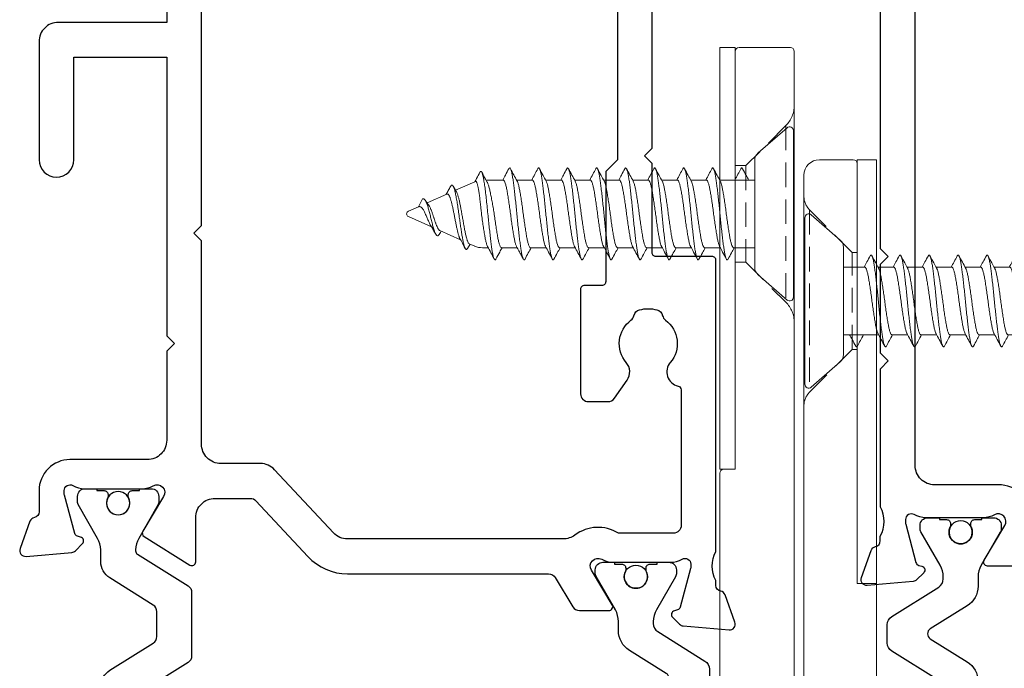
# Model space of a CAD drawing. Units: inches. Extents: x 0 to 5796, y -32 to 595.
# Drawn here: x 1652 to 1703, y 316 to 350 of the extents above; entities that cross this region are included whole.
import ezdxf

# ---------------------------------------------------------------- set-up
doc = ezdxf.new("R2010")
doc.units = ezdxf.units.IN
doc.header["$MEASUREMENT"] = 0
doc.linetypes.add('HIDDEN', pattern=[1.905, 1.27, -0.635])
doc.layers.add('OMEGA Hardware', color=4, linetype='Continuous', lineweight=20)
doc.layers.add('OMEGA SECTION', color=3, linetype='Continuous')

# ---------------------------------------------------------------- blocks, each defined once
blk = doc.blocks.new('50338')
for points in [[(45.7, 6.6), (30.4, 6.6), (30.4, 1, -0.414214), (29.4, 0), (23.3, 0, -1), (23.3, 1.8), (28.6, 1.8), (28.6, 6.6), (14.2, 6.6), (13.8, 7), (13.4, 6.6), (8.8, 6.6, 0.414214), (7.8, 5.6), (7.8, 1.6, -0.414214), (6.2, 0), (5.1, 0, 0.359508), (4.805, -0.243, -0.263725), (4.613, -0.468), (3.203, -0.982, -0.548619), (2.801, -0.674), (3.008, 1.692, -0.176327), (3.095, 1.878), (3.459, 2.241, -0.57735), (3.793, 2.152), (3.838, 1.984, 0.267949), (3.979, 1.843), (5.968, 1.31, 0.065543), (6.046, 1.3), (6.2, 1.3, 0.576928), (6.46, 1.75, -0.13133), (6.3, 2.348), (6.3, 5.325, -0.127017), (6.45, 5.906, 0.767016), (5.894, 6.443), (4.103, 5.367, -0.409111), (3.83, 5.432), (2.355, 7.794, -0.589045), (2.524, 8.1), (4.8, 8.1, 0.414214), (5.8, 9.1), (5.8, 10.924, 0.208), (5.673, 11.216), (2.79, 13.904, -0.208), (1.9, 15.952), (1.9, 26.347, 0.263278), (1.706, 26.69), (0.194, 27.599, -0.263278), (0, 27.941), (0, 29.462, -0.583183), (0.303, 29.633), (2.094, 28.557, 0.767016), (2.65, 29.093, -0.127017), (2.5, 29.674), (2.5, 32.651, -0.13133), (2.66, 33.25, 0.576928), (2.4, 33.7), (2.246, 33.7, 0.065543), (2.168, 33.689), (0.179, 33.157, 0.267949), (0.038, 33.015), (-0.007, 32.848, -0.57735), (-0.341, 32.758), (-0.705, 33.122, -0.176327), (-0.792, 33.308), (-0.999, 35.674, -0.548619), (-0.597, 35.982), (0.813, 35.468, -0.263725), (1.005, 35.243, 0.359508), (1.3, 35), (1.552, 35, 0.267261), (3.048, 35), (18.1, 35, -0.414214), (18.3, 34.8), (18.3, 31.9, 0.414214), (18.5, 31.7), (23.1, 31.7), (23.5, 31.3), (23.9, 31.7), (33.3, 31.7)], [(34.9, 29.9), (23.3, 29.9), (22.7, 29.3), (17, 29.3, 0.414214), (16.8, 29.1), (16.8, 28.2, -0.414214), (16.6, 28), (11.2, 28, -0.414214), (10.8, 28.4), (10.8, 29.42, -0.244698), (10.971, 29.748), (11.908, 30.404, -0.342029), (12.825, 30.36, 0.434688), (15.005, 30.606, -0.181388), (15.241, 30.759, 0.282967), (15.543, 31.05, 0.127017), (15.543, 31.95, 0.282967), (15.241, 32.24, -0.181388), (15.005, 32.393, 0.434688), (12.825, 32.64, -0.564316), (11.606, 33.044, 0.350284), (11.411, 33.2), (4.4, 33.2, 0.414214), (4, 32.8), (4, 29.953, -0.308874), (3.9, 27.7, 0.162278), (3.7, 27.1), (3.7, 15.952, 0.208), (4.018, 15.221), (7.282, 12.177, -0.208), (7.6, 11.445), (7.6, 9.4, 0.414214), (8.6, 8.4), (19.1, 8.4), (19.5, 8), (19.9, 8.4), (39.358, 8.4, 0.534396)]]:
    blk.add_lwpolyline(points, format="xyb")
blk = doc.blocks.new('217100')
blk.add_lwpolyline([(2.461, -11.432, -0.131653), (2.3, -10.832), (2.3, -10.788, -0.258618), (2.394, -10.619), (5.012, -8.983, 0.258618), (5.2, -8.644), (5.2, -5.356, 0.258618), (5.012, -5.017), (2.394, -3.381, -0.258618), (2.3, -3.212), (2.3, -3.168, -0.131653), (2.461, -2.568), (3.473, -0.814, 0.131653), (3.5, -0.714), (3.5, -0.4, 0.414214), (3.1, 0), (2.5, 0), (2.5, -0.1), (2.125, -0.1, 0.414214), (1.925, -0.3), (1.925, -0.412, 0.109552), (1.944, -0.496, -1.569923), (0.856, -0.496, 0.109553), (0.875, -0.412), (0.875, -0.3, 0.414214), (0.675, -0.1), (0.3, -0.1), (0.3, 0), (-0.3, 0, 0.414214), (-0.7, -0.4), (-0.7, -0.714, 0.131653), (-0.673, -0.814), (0.339, -2.568, -0.131653), (0.5, -3.168), (0.5, -3.766, 0.258618), (0.97, -4.614), (3.212, -6.015, -0.258618), (3.4, -6.354), (3.4, -7.646, -0.258618), (3.212, -7.985), (0.97, -9.386, 0.258618), (0.5, -10.234), (0.5, -10.832, -0.131652), (0.339, -11.432), (-0.673, -13.186, 0.131652), (-0.7, -13.286), (-0.7, -13.6, 0.414214), (-0.3, -14), (0.3, -14), (0.3, -13.9), (0.675, -13.9, 0.414214), (0.875, -13.7), (0.875, -13.588, 0.109553), (0.856, -13.504, -1.569923), (1.944, -13.504, 0.109552), (1.925, -13.588), (1.925, -13.7, 0.414214), (2.125, -13.9), (2.5, -13.9), (2.5, -14), (3.1, -14, 0.414214), (3.5, -13.6), (3.5, -13.286, 0.131653), (3.473, -13.186), (2.461, -11.432)], format="xyb")
at = {"color": 4}
for centre in [(1.4, -0.75), (1.4, -13.25)]:
    blk.add_circle(centre, 0.6, dxfattribs=at)
blk = doc.blocks.new('12mm polyamide')
blk.add_lwpolyline([(3.565, 6.894, -0.258618), (3.8, 6.47), (3.8, 5.53, -0.258618), (3.565, 5.106), (1.135, 3.587, 0.258618), (0.9, 3.163), (0.9, 3.061, 0.131652), (1.061, 2.461), (1.06, 2.461), (2.055, 0.738, -0.120512), (2.1, 0.554), (2.1, 0.4, -0.414214), (1.7, 0), (1.1, 0), (1.1, 0.1), (0.725, 0.1, -0.414214), (0.525, 0.3), (0.525, 0.412, -0.109552), (0.544, 0.496, 1.569922), (-0.544, 0.496, -0.109552), (-0.525, 0.412), (-0.525, 0.3, -0.414214), (-0.725, 0.1), (-1.1, 0.1), (-1.1, 0), (-1.7, 0, -0.414214), (-2.1, 0.4), (-2.1, 0.554, -0.131652), (-2.046, 0.754), (-1.061, 2.461, 0.131652), (-0.9, 3.061), (-0.9, 3.537, -0.258618), (-0.336, 4.555), (1.57, 5.746, 0.554309), (1.57, 6.254), (-0.336, 7.445, -0.258618), (-0.9, 8.463), (-0.9, 8.939, 0.131652), (-1.061, 9.539), (-1.06, 9.539), (-2.055, 11.262, -0.120512), (-2.1, 11.446), (-2.1, 11.6, -0.414214), (-1.7, 12), (-1.1, 12), (-1.1, 11.9), (-0.725, 11.9, -0.414214), (-0.525, 11.7), (-0.525, 11.588, -0.109552), (-0.544, 11.504, 1.569922), (0.544, 11.504, -0.109552), (0.525, 11.588), (0.525, 11.7, -0.414214), (0.725, 11.9), (1.1, 11.9), (1.1, 12), (1.7, 12, -0.414214), (2.1, 11.6), (2.1, 11.446, -0.131652), (2.046, 11.246), (1.061, 9.539, 0.131652), (0.9, 8.939), (0.9, 8.837, 0.258618), (1.135, 8.413)], format="xyb", close=True)
for centre in [(0, 11.25), (0, 0.75)]:
    blk.add_circle(centre, 0.6)
blk = doc.blocks.new('J409001')
blk.add_blockref('50338', (20.5, 20))
at = {"extrusion": (0, 0, -1), "zscale": -1, "rotation": 90}
blk.add_blockref('12mm polyamide', (-11, 50.858), dxfattribs=at)
at = {"rotation": 90}
blk.add_blockref('217100', (12.8, 22.691), dxfattribs=at)
blk = doc.blocks.new('50345')
for points in [[(33.6, 10.057), (33.6, 8.537, -0.583183), (33.297, 8.366), (31.506, 9.442, 0.767016), (30.95, 8.905, -0.127017), (31.1, 8.324), (31.1, 5.347, -0.13133), (30.94, 4.749, 0.576928), (31.2, 4.299), (31.354, 4.299, 0.065543), (31.432, 4.309), (33.421, 4.842, 0.267949), (33.562, 4.983), (33.607, 5.151, -0.57735), (33.941, 5.24), (34.305, 4.877, -0.176327), (34.392, 4.691), (34.599, 2.325, -0.548619), (34.197, 2.017), (32.787, 2.531, -0.263725), (32.595, 2.756, 0.359508), (32.3, 2.999), (32.048, 2.999, 0.266903), (30.553, 3), (23.4, 3), (23, 3.4), (22.6, 3), (18, 3), (17.6, 3.4), (17.2, 3), (2.2, 3, 0.414214)], [(29.84, 10.315, 0.175396), (29.4, 9.099), (29.4, 5.8, -0.414214), (28.4, 4.8), (3.3, 4.8, -0.414214)]]:
    blk.add_lwpolyline(points, format="xyb")
blk = doc.blocks.new('J409014')
blk.add_blockref('50345', (0, 0))
at = {"extrusion": (0, 0, -1), "xscale": -1, "zscale": -1, "rotation": 90}
blk.add_blockref('12mm polyamide', (-31.1, 7.153), dxfattribs=at)
blk = doc.blocks.new('A0409016')
for p, q in [((-31.9, 4), (-53.8, 4)), ((-53.8, 3), (-53.8, 4)), ((-53.6, 3), (-53.8, 3)), ((-59.6, -3.3), (-59.6, -4.1)), ((-59.4, -3.3), (-59.6, -3.3)), ((-37.8, -3.9), (-37.8, -4.1)), ((-37.8, -4.1), (-59.6, -4.1))]:
    blk.add_line(p, q)
at = {"color": 7, "linetype": 'Continuous', "lineweight": 15}
for p, q in [((-31.9, 4), (-31.9, 3)), ((-12.3, 4), (-31.9, 4)), ((-53.8, 2.8), (-53.8, 1.05)), ((-31.9, 3), (-53.6, 3)), ((-53, 0.25), (-16.3, 0.25)), ((-59.6, -0.45), (-59.6, -3.1)), ((-14.3, -0.25), (-59.4, -0.25)), ((-59.4, -3.3), (-37.8, -3.3)), ((-37.8, -3.3), (-37.8, -3.9)), ((-37.6, -4.1), (-14.3, -4.1))]:
    blk.add_line(p, q, dxfattribs=at)
at = {"color": 8, "linetype": 'HIDDEN', "lineweight": 0}
for p, q in [((-49, 2.75), (-51.207, 0.543)), ((-49, 3), (-49, 2.75)), ((-44, 2.75), (-49, 2.75)), ((-44, 2.75), (-44, 3)), ((-41.793, 0.543), (-44, 2.75)), ((-51.207, 0.543), (-41.812, 0.543)), ((-51.207, 0.543), (-41.812, 0.543)), ((-55.561, -0.689), (-46.439, -0.689)), ((-55.561, -0.689), (-46.439, -0.689)), ((-55.561, -0.689), (-53.5, -2.75)), ((-48.5, -2.75), (-46.439, -0.689)), ((-53.5, -2.75), (-48.5, -2.75)), ((-53.5, -2.75), (-53.5, -3.3)), ((-48.5, -3.3), (-48.5, -2.75))]:
    blk.add_line(p, q, dxfattribs=at)
at = {"color": 7, "linetype": 'Continuous', "lineweight": 15}
for centre, radius, start, end in [((-53.6, 2.8), 0.2, 90, 180), ((-53, 1.05), 0.8, 180, 270), ((-59.4, -0.45), 0.2, 90, 180), ((-59.4, -3.1), 0.2, 180, 270), ((-37.6, -3.9), 0.2, 180, 270)]:
    blk.add_arc(centre, radius, start, end, dxfattribs=at)
at = {"color": 8, "linetype": 'HIDDEN', "lineweight": 0}
for centre, radius, start, end in [((-51.914, 1.25), 1, 270, 315), ((-41.086, 1.25), 1, 225, 270), ((-56.621, -1.75), 1.5, 45, 90), ((-45.379, -1.75), 1.5, 90, 135)]:
    blk.add_arc(centre, radius, start, end, dxfattribs=at)
blk = doc.blocks.new('10G 20mm truncated ss')
for p, q in [((-4.3, 0), (4.3, 0)), ((-3.15, -1.828), (-4.451, -0.331)), ((4.451, -0.331), (3.15, -1.828)), ((-2.772, -2), (2.772, -2)), ((-1.75, -3.816), (-1.75, -2)), ((1.75, -2), (1.75, -3.096)), ((1.75, -3), (1.75, -3.096)), ((1.75, -3.781), (1.75, -4.596)), ((1.75, -3.783), (1.75, -4.596)), ((1.75, -3.783), (1.75, -4.596)), ((-1.75, -5.316), (-1.75, -4.503)), ((1.75, -5.281), (1.75, -6.096)), ((1.75, -5.283), (1.75, -6.096)), ((1.75, -5.283), (1.75, -6.096)), ((-1.75, -6.816), (-1.75, -6.003)), ((1.75, -6.783), (1.75, -7.596)), ((-1.75, -8.317), (-1.75, -7.503)), ((1.75, -8.283), (1.75, -9.096)), ((-1.75, -9.817), (-1.75, -9.003)), ((1.75, -9.783), (1.75, -10.596)), ((-1.75, -11.317), (-1.75, -10.503)), ((1.75, -11.283), (1.75, -12.097)), ((-1.75, -12.817), (-1.75, -12.004)), ((1.75, -12.783), (1.75, -13.596)), ((-1.75, -14.317), (-1.75, -13.504)), ((1.75, -14.283), (1.75, -15.096)), ((-1.75, -15.894), (-1.75, -15.003)), ((1.75, -15.783), (1.75, -16.076)), ((-1.223, -17.471), (-1.664, -16.482)), ((1.664, -16.482), (1.538, -16.765)), ((1.557, -16.722), (1.795, -16.855)), ((1.339, -17.211), (0.862, -18.283)), ((1.352, -17.181), (1.339, -17.211)), ((-1.429, -17.591), (-1.133, -17.419)), ((-0.567, -18.945), (-1.024, -17.919)), ((0.671, -18.711), (0.137, -19.911)), ((-0.775, -19.175), (-0.371, -19.383)), ((-0.137, -19.911), (-0.372, -19.383))]:
    blk.add_line(p, q)
for centre, radius, start, end in [((-4.3, -0.2), 0.2, 90, 221), ((4.3, -0.2), 0.2, 319, 90), ((-2.772, -1.5), 0.5, 221, 270), ((2.772, -1.5), 0.5, 270, 319), ((0.75, -16.076), 1, 336, 0), ((-0.75, -16.076), 1, 201.7574, 204), ((0, -19.85), 0.15, 204, 336)]:
    blk.add_arc(centre, radius, start, end)
for points, knots in [([(-2.332, -2.63), (-2.217, -2.569), (-2.023, -2.465), (-1.829, -2.36), (-1.75, -2.316)], [0, 0, 0, 0, 0.5376274, 0.9108275, 0.9108275, 0.9108275, 0.9108275]), ([(-2.325, -2.719), (-2.338, -2.713), (-2.377, -2.694), (-2.381, -2.666), (-2.354, -2.642), (-2.332, -2.63)], [0, 0, 0, 0, 0.0219535, 0.0654937, 0.1082861, 0.1082861, 0.1082861, 0.1082861]), ([(-1.75, -3.033), (-1.85, -2.978), (-2.043, -2.873), (-2.238, -2.769), (-2.333, -2.719)], [0, 0, 0, 0, 0.514062, 1, 1, 1, 1]), ([(-2.325, -4.219), (-2.338, -4.213), (-2.377, -4.194), (-2.381, -4.166), (-2.34, -4.129), (-2.239, -4.091), (-2.083, -4.053), (-1.879, -4.015), (-1.63, -3.98), (-1.343, -3.944), (-1.021, -3.905), (-0.672, -3.867), (-0.309, -3.829), (0.058, -3.794), (0.424, -3.758), (0.784, -3.72), (1.126, -3.682), (1.438, -3.644), (1.713, -3.608), (1.948, -3.573), (2.138, -3.534), (2.277, -3.496), (2.36, -3.458), (2.381, -3.423), (2.371, -3.398), (2.339, -3.385), (2.336, -3.383)], [0, 0, 0, 0, 0.021953, 0.065494, 0.109514, 0.154233, 0.1991, 0.243554, 0.287125, 0.331094, 0.37579, 0.420663, 0.465153, 0.508759, 0.552677, 0.597347, 0.642225, 0.686749, 0.730397, 0.774261, 0.818905, 0.863786, 0.908342, 0.952039, 0.995847, 1, 1, 1, 1]), ([(-1.686, -3.786), (-1.672, -3.777), (-1.633, -3.754), (-1.503, -3.715), (-1.311, -3.671), (-1.071, -3.628), (-0.793, -3.583), (-0.486, -3.537), (-0.164, -3.492), (0.162, -3.45), (0.484, -3.405), (0.791, -3.359), (1.069, -3.314), (1.309, -3.272), (1.504, -3.227), (1.648, -3.181), (1.735, -3.137), (1.744, -3.109), (1.748, -3.096)], [0, 0, 0, 0, 0.035537, 0.100859, 0.165063, 0.228744, 0.293838, 0.359247, 0.42378, 0.487277, 0.552153, 0.617595, 0.682409, 0.745885, 0.810494, 0.875916, 0.94096, 1, 1, 1, 1]), ([(2.332, -3.469), (2.211, -3.534), (1.996, -3.649), (1.782, -3.765), (1.689, -3.816)], [0, 0, 0, 0, 0.5629396, 1, 1, 1, 1]), ([(1.75, -3.066), (1.839, -3.115), (2.034, -3.221), (2.231, -3.326), (2.338, -3.383)], [0, 0, 0, 0, 0.453166, 1, 1, 1, 1]), ([(-2.332, -4.13), (-2.217, -4.069), (-2.004, -3.955), (-1.791, -3.839), (-1.693, -3.786)], [0, 0, 0, 0, 0.537627, 1, 1, 1, 1]), ([(1.688, -3.813), (1.681, -3.818), (1.654, -3.837), (1.545, -3.873), (1.367, -3.917), (1.138, -3.959), (0.87, -4.004), (0.569, -4.05), (0.25, -4.096), (-0.076, -4.137), (-0.4, -4.182), (-0.713, -4.228), (-0.999, -4.274), (-1.25, -4.316), (-1.457, -4.36), (-1.617, -4.406), (-1.714, -4.452), (-1.756, -4.483), (-1.747, -4.5), (-1.745, -4.503)], [0, 0, 0, 0, 0.018524, 0.083933, 0.148529, 0.211993, 0.276794, 0.342223, 0.407086, 0.47057, 0.535091, 0.600487, 0.665568, 0.729236, 0.793428, 0.858737, 0.923983, 0.987993, 1, 1, 1, 1]), ([(-1.75, -4.533), (-1.85, -4.479), (-2.043, -4.373), (-2.238, -4.269), (-2.333, -4.219)], [0, 0, 0, 0, 0.514062, 1, 1, 1, 1]), ([(1.75, -4.566), (1.839, -4.615), (2.034, -4.721), (2.231, -4.826), (2.338, -4.884)], [0, 0, 0, 0, 0.453166, 1, 1, 1, 1]), ([(-2.325, -5.719), (-2.338, -5.713), (-2.377, -5.694), (-2.381, -5.666), (-2.34, -5.629), (-2.239, -5.591), (-2.083, -5.553), (-1.879, -5.515), (-1.63, -5.48), (-1.343, -5.444), (-1.021, -5.405), (-0.672, -5.367), (-0.309, -5.329), (0.058, -5.294), (0.424, -5.258), (0.784, -5.22), (1.126, -5.182), (1.438, -5.144), (1.713, -5.108), (1.948, -5.073), (2.138, -5.035), (2.277, -4.996), (2.36, -4.958), (2.381, -4.923), (2.371, -4.898), (2.339, -4.885), (2.336, -4.883)], [0, 0, 0, 0, 0.021953, 0.065494, 0.109514, 0.154233, 0.1991, 0.243554, 0.287125, 0.331094, 0.37579, 0.420663, 0.465153, 0.508759, 0.552677, 0.597347, 0.642225, 0.686749, 0.730397, 0.774261, 0.818905, 0.863786, 0.908342, 0.952039, 0.995847, 1, 1, 1, 1]), ([(-1.686, -5.286), (-1.672, -5.277), (-1.633, -5.254), (-1.503, -5.215), (-1.311, -5.171), (-1.071, -5.129), (-0.793, -5.083), (-0.486, -5.037), (-0.164, -4.992), (0.162, -4.95), (0.484, -4.905), (0.791, -4.859), (1.069, -4.814), (1.309, -4.772), (1.504, -4.727), (1.648, -4.681), (1.735, -4.637), (1.744, -4.609), (1.748, -4.596)], [0, 0, 0, 0, 0.035537, 0.100859, 0.165063, 0.228744, 0.293838, 0.359247, 0.42378, 0.487277, 0.552153, 0.617595, 0.682409, 0.745885, 0.810494, 0.875916, 0.94096, 1, 1, 1, 1]), ([(2.332, -4.969), (2.211, -5.034), (1.996, -5.149), (1.782, -5.265), (1.689, -5.316)], [0, 0, 0, 0, 0.5629396, 1, 1, 1, 1]), ([(-2.332, -5.63), (-2.217, -5.569), (-2.004, -5.455), (-1.791, -5.339), (-1.693, -5.286)], [0, 0, 0, 0, 0.537627, 1, 1, 1, 1]), ([(1.688, -5.313), (1.681, -5.318), (1.654, -5.337), (1.545, -5.373), (1.367, -5.417), (1.138, -5.459), (0.87, -5.504), (0.569, -5.55), (0.25, -5.596), (-0.076, -5.637), (-0.4, -5.682), (-0.713, -5.728), (-0.999, -5.774), (-1.25, -5.816), (-1.457, -5.86), (-1.617, -5.906), (-1.714, -5.952), (-1.756, -5.983), (-1.747, -6), (-1.745, -6.003)], [0, 0, 0, 0, 0.018524, 0.083933, 0.148529, 0.211993, 0.276794, 0.342223, 0.407086, 0.47057, 0.535091, 0.600487, 0.665568, 0.729236, 0.793428, 0.858737, 0.923983, 0.987993, 1, 1, 1, 1]), ([(-1.75, -6.033), (-1.85, -5.979), (-2.043, -5.873), (-2.238, -5.769), (-2.333, -5.719)], [0, 0, 0, 0, 0.514062, 1, 1, 1, 1]), ([(-1.686, -6.786), (-1.672, -6.777), (-1.633, -6.754), (-1.503, -6.715), (-1.311, -6.671), (-1.071, -6.629), (-0.793, -6.583), (-0.486, -6.537), (-0.164, -6.492), (0.162, -6.45), (0.484, -6.405), (0.791, -6.359), (1.069, -6.314), (1.309, -6.272), (1.504, -6.227), (1.648, -6.181), (1.735, -6.137), (1.744, -6.109), (1.748, -6.096)], [0, 0, 0, 0, 0.035537, 0.100859, 0.165063, 0.228744, 0.293838, 0.359247, 0.42378, 0.487277, 0.552153, 0.617595, 0.682409, 0.745885, 0.810494, 0.875916, 0.94096, 1, 1, 1, 1]), ([(1.75, -6.067), (1.839, -6.115), (2.034, -6.221), (2.231, -6.326), (2.338, -6.384)], [0, 0, 0, 0, 0.453166, 1, 1, 1, 1]), ([(-2.325, -7.219), (-2.338, -7.213), (-2.377, -7.194), (-2.381, -7.166), (-2.34, -7.129), (-2.239, -7.091), (-2.083, -7.053), (-1.879, -7.015), (-1.63, -6.98), (-1.343, -6.944), (-1.021, -6.906), (-0.672, -6.867), (-0.309, -6.829), (0.058, -6.794), (0.424, -6.758), (0.784, -6.72), (1.126, -6.682), (1.438, -6.644), (1.713, -6.609), (1.948, -6.573), (2.138, -6.535), (2.277, -6.496), (2.36, -6.458), (2.381, -6.423), (2.371, -6.398), (2.339, -6.385), (2.336, -6.383)], [0, 0, 0, 0, 0.021953, 0.065494, 0.109514, 0.154233, 0.1991, 0.243554, 0.287125, 0.331094, 0.37579, 0.420663, 0.465153, 0.508759, 0.552677, 0.597347, 0.642225, 0.686749, 0.730397, 0.774261, 0.818905, 0.863786, 0.908342, 0.952039, 0.995847, 1, 1, 1, 1]), ([(2.332, -6.469), (2.211, -6.534), (1.996, -6.649), (1.782, -6.765), (1.689, -6.816)], [0, 0, 0, 0, 0.5629396, 1, 1, 1, 1]), ([(-2.332, -7.13), (-2.217, -7.069), (-2.004, -6.955), (-1.791, -6.839), (-1.693, -6.786)], [0, 0, 0, 0, 0.537627, 1, 1, 1, 1]), ([(1.688, -6.813), (1.681, -6.818), (1.654, -6.837), (1.545, -6.873), (1.367, -6.917), (1.138, -6.959), (0.87, -7.004), (0.569, -7.05), (0.25, -7.096), (-0.076, -7.138), (-0.4, -7.182), (-0.713, -7.228), (-0.999, -7.274), (-1.25, -7.316), (-1.457, -7.36), (-1.617, -7.406), (-1.714, -7.452), (-1.756, -7.483), (-1.747, -7.5), (-1.745, -7.503)], [0, 0, 0, 0, 0.018524, 0.083933, 0.148529, 0.211993, 0.276794, 0.342223, 0.407086, 0.47057, 0.535091, 0.600487, 0.665568, 0.729236, 0.793428, 0.858737, 0.923983, 0.987993, 1, 1, 1, 1]), ([(-1.75, -7.533), (-1.85, -7.479), (-2.043, -7.373), (-2.238, -7.269), (-2.333, -7.219)], [0, 0, 0, 0, 0.514062, 1, 1, 1, 1]), ([(-1.69, -8.286), (-1.663, -8.273), (-1.605, -8.244), (-1.448, -8.201), (-1.24, -8.158), (-0.987, -8.114), (-0.698, -8.068), (-0.386, -8.023), (-0.061, -7.979), (0.265, -7.937), (0.584, -7.891), (0.883, -7.845), (1.149, -7.8), (1.376, -7.758), (1.556, -7.713), (1.68, -7.667), (1.745, -7.628), (1.744, -7.605), (1.743, -7.596)], [0, 0, 0, 0, 0.0561823, 0.1212779, 0.184961, 0.2491677, 0.3144919, 0.379753, 0.4437772, 0.5076138, 0.5727986, 0.6381728, 0.70255, 0.7661205, 0.8311139, 0.8965481, 0.9612302, 1, 1, 1, 1]), ([(1.75, -7.567), (1.842, -7.617), (2.036, -7.722), (2.23, -7.826), (2.332, -7.88)], [0, 0, 0, 0, 0.475366, 1, 1, 1, 1]), ([(-2.33, -8.72), (-2.332, -8.718), (-2.366, -8.705), (-2.38, -8.68), (-2.365, -8.645), (-2.288, -8.607), (-2.155, -8.569), (-1.97, -8.531), (-1.74, -8.494), (-1.468, -8.459), (-1.16, -8.422), (-0.821, -8.383), (-0.463, -8.345), (-0.097, -8.309), (0.271, -8.274), (0.634, -8.236), (0.985, -8.198), (1.311, -8.16), (1.602, -8.123), (1.854, -8.088), (2.064, -8.051), (2.225, -8.012), (2.332, -7.974), (2.379, -7.937), (2.379, -7.907), (2.34, -7.888), (2.325, -7.88)], [0, 0, 0, 0, 0.00371, 0.047432, 0.090845, 0.135137, 0.17981, 0.224307, 0.268081, 0.311458, 0.355714, 0.400382, 0.444902, 0.488727, 0.532073, 0.576293, 0.620953, 0.665494, 0.709369, 0.752692, 0.796873, 0.841524, 0.886085, 0.930008, 0.973313, 1, 1, 1, 1]), ([(2.334, -7.968), (2.226, -8.026), (2.01, -8.141), (1.796, -8.258), (1.689, -8.316)], [0, 0, 0, 0, 0.502493, 1, 1, 1, 1]), ([(-2.332, -8.63), (-2.225, -8.573), (-2.011, -8.459), (-1.798, -8.343), (-1.693, -8.286)], [0, 0, 0, 0, 0.502437, 1, 1, 1, 1]), ([(1.694, -8.313), (1.661, -8.328), (1.597, -8.359), (1.428, -8.404), (1.215, -8.446), (0.958, -8.49), (0.666, -8.536), (0.352, -8.582), (0.027, -8.625), (-0.299, -8.668), (-0.616, -8.714), (-0.913, -8.76), (-1.175, -8.804), (-1.397, -8.846), (-1.572, -8.892), (-1.69, -8.938), (-1.748, -8.975), (-1.744, -8.996), (-1.743, -9.003)], [0, 0, 0, 0, 0.0637522, 0.1286987, 0.1922234, 0.2565543, 0.3218814, 0.3870193, 0.4508099, 0.514788, 0.5800021, 0.6452793, 0.7094397, 0.773077, 0.8381256, 0.9034893, 0.9679787, 1, 1, 1, 1]), ([(-1.75, -9.033), (-1.836, -8.986), (-2.029, -8.881), (-2.224, -8.777), (-2.332, -8.719)], [0, 0, 0, 0, 0.443697, 1, 1, 1, 1]), ([(-1.686, -9.786), (-1.672, -9.777), (-1.633, -9.754), (-1.503, -9.715), (-1.311, -9.671), (-1.071, -9.629), (-0.793, -9.583), (-0.486, -9.537), (-0.164, -9.492), (0.162, -9.451), (0.484, -9.405), (0.791, -9.359), (1.069, -9.314), (1.309, -9.272), (1.504, -9.227), (1.648, -9.181), (1.735, -9.137), (1.744, -9.109), (1.748, -9.096)], [0, 0, 0, 0, 0.035537, 0.100859, 0.165063, 0.228744, 0.293838, 0.359247, 0.42378, 0.487277, 0.552153, 0.617595, 0.682409, 0.745885, 0.810494, 0.875916, 0.94096, 1, 1, 1, 1]), ([(1.75, -9.067), (1.839, -9.115), (2.034, -9.222), (2.231, -9.326), (2.338, -9.384)], [0, 0, 0, 0, 0.453166, 1, 1, 1, 1]), ([(-2.325, -10.219), (-2.338, -10.213), (-2.377, -10.195), (-2.381, -10.166), (-2.34, -10.129), (-2.239, -10.091), (-2.083, -10.053), (-1.879, -10.015), (-1.63, -9.98), (-1.343, -9.944), (-1.021, -9.906), (-0.672, -9.867), (-0.309, -9.83), (0.058, -9.794), (0.424, -9.758), (0.784, -9.72), (1.126, -9.682), (1.438, -9.644), (1.713, -9.609), (1.948, -9.573), (2.138, -9.535), (2.277, -9.496), (2.36, -9.458), (2.381, -9.423), (2.371, -9.398), (2.339, -9.385), (2.336, -9.384)], [0, 0, 0, 0, 0.021953, 0.065494, 0.109514, 0.154233, 0.1991, 0.243554, 0.287125, 0.331094, 0.37579, 0.420663, 0.465153, 0.508759, 0.552677, 0.597347, 0.642225, 0.686749, 0.730397, 0.774261, 0.818905, 0.863786, 0.908342, 0.952039, 0.995847, 1, 1, 1, 1]), ([(2.332, -9.469), (2.211, -9.534), (1.996, -9.649), (1.782, -9.765), (1.689, -9.816)], [0, 0, 0, 0, 0.5629396, 1, 1, 1, 1]), ([(-2.332, -10.13), (-2.217, -10.069), (-2.004, -9.955), (-1.791, -9.839), (-1.693, -9.786)], [0, 0, 0, 0, 0.537627, 1, 1, 1, 1]), ([(1.688, -9.814), (1.681, -9.818), (1.654, -9.837), (1.545, -9.873), (1.367, -9.917), (1.138, -9.959), (0.87, -10.004), (0.569, -10.051), (0.25, -10.096), (-0.076, -10.138), (-0.4, -10.182), (-0.713, -10.228), (-0.999, -10.274), (-1.25, -10.316), (-1.457, -10.36), (-1.617, -10.406), (-1.714, -10.452), (-1.756, -10.484), (-1.747, -10.501), (-1.745, -10.503)], [0, 0, 0, 0, 0.018524, 0.083933, 0.148529, 0.211993, 0.276794, 0.342223, 0.407086, 0.47057, 0.535091, 0.600487, 0.665568, 0.729236, 0.793428, 0.858737, 0.923983, 0.987993, 1, 1, 1, 1]), ([(-1.75, -10.533), (-1.85, -10.479), (-2.043, -10.373), (-2.238, -10.269), (-2.333, -10.219)], [0, 0, 0, 0, 0.514062, 1, 1, 1, 1]), ([(-1.69, -11.286), (-1.663, -11.273), (-1.605, -11.244), (-1.448, -11.201), (-1.24, -11.158), (-0.987, -11.115), (-0.698, -11.069), (-0.386, -11.023), (-0.061, -10.979), (0.265, -10.937), (0.584, -10.891), (0.883, -10.845), (1.149, -10.801), (1.376, -10.759), (1.556, -10.713), (1.68, -10.667), (1.745, -10.628), (1.744, -10.605), (1.743, -10.597)], [0, 0, 0, 0, 0.0561823, 0.1212779, 0.184961, 0.2491677, 0.3144919, 0.379753, 0.4437772, 0.5076138, 0.5727986, 0.6381728, 0.70255, 0.7661205, 0.8311139, 0.8965481, 0.9612302, 1, 1, 1, 1]), ([(1.75, -10.567), (1.842, -10.617), (2.036, -10.722), (2.23, -10.826), (2.332, -10.881)], [0, 0, 0, 0, 0.475366, 1, 1, 1, 1]), ([(-2.33, -11.72), (-2.332, -11.719), (-2.366, -11.705), (-2.38, -11.68), (-2.365, -11.645), (-2.288, -11.608), (-2.155, -11.569), (-1.97, -11.531), (-1.74, -11.495), (-1.468, -11.46), (-1.16, -11.422), (-0.821, -11.384), (-0.463, -11.345), (-0.097, -11.309), (0.271, -11.274), (0.634, -11.237), (0.985, -11.198), (1.311, -11.16), (1.602, -11.123), (1.854, -11.089), (2.064, -11.051), (2.225, -11.013), (2.332, -10.974), (2.379, -10.938), (2.379, -10.908), (2.34, -10.888), (2.325, -10.88)], [0, 0, 0, 0, 0.00371, 0.047432, 0.090845, 0.135137, 0.17981, 0.224307, 0.268081, 0.311458, 0.355714, 0.400382, 0.444902, 0.488727, 0.532073, 0.576293, 0.620953, 0.665494, 0.709369, 0.752692, 0.796873, 0.841524, 0.886085, 0.930008, 0.973313, 1, 1, 1, 1]), ([(2.334, -10.969), (2.226, -11.026), (2.01, -11.141), (1.796, -11.258), (1.689, -11.316)], [0, 0, 0, 0, 0.502493, 1, 1, 1, 1]), ([(-2.332, -11.63), (-2.225, -11.573), (-2.011, -11.459), (-1.798, -11.343), (-1.693, -11.286)], [0, 0, 0, 0, 0.502437, 1, 1, 1, 1]), ([(1.694, -11.313), (1.661, -11.328), (1.597, -11.359), (1.428, -11.404), (1.215, -11.446), (0.958, -11.49), (0.666, -11.536), (0.352, -11.582), (0.027, -11.625), (-0.299, -11.668), (-0.616, -11.714), (-0.913, -11.76), (-1.175, -11.804), (-1.397, -11.846), (-1.572, -11.892), (-1.69, -11.938), (-1.748, -11.975), (-1.744, -11.996), (-1.743, -12.004)], [0, 0, 0, 0, 0.0637522, 0.1286987, 0.1922234, 0.2565543, 0.3218814, 0.3870193, 0.4508099, 0.514788, 0.5800021, 0.6452793, 0.7094397, 0.773077, 0.8381256, 0.9034893, 0.9679787, 1, 1, 1, 1]), ([(-1.75, -12.033), (-1.836, -11.986), (-2.029, -11.881), (-2.224, -11.777), (-2.332, -11.72)], [0, 0, 0, 0, 0.443697, 1, 1, 1, 1]), ([(-1.686, -12.786), (-1.672, -12.778), (-1.633, -12.754), (-1.503, -12.715), (-1.311, -12.671), (-1.071, -12.629), (-0.793, -12.583), (-0.486, -12.537), (-0.164, -12.493), (0.162, -12.451), (0.484, -12.405), (0.791, -12.359), (1.069, -12.314), (1.309, -12.272), (1.504, -12.228), (1.648, -12.182), (1.735, -12.137), (1.744, -12.11), (1.748, -12.097)], [0, 0, 0, 0, 0.035537, 0.100859, 0.165063, 0.228744, 0.293838, 0.359247, 0.42378, 0.487277, 0.552153, 0.617595, 0.682409, 0.745885, 0.810494, 0.875916, 0.94096, 1, 1, 1, 1]), ([(1.75, -12.067), (1.839, -12.115), (2.034, -12.222), (2.231, -12.327), (2.338, -12.384)], [0, 0, 0, 0, 0.453166, 1, 1, 1, 1]), ([(-2.325, -13.22), (-2.338, -13.213), (-2.377, -13.195), (-2.381, -13.166), (-2.34, -13.13), (-2.239, -13.091), (-2.083, -13.053), (-1.879, -13.015), (-1.63, -12.98), (-1.343, -12.944), (-1.021, -12.906), (-0.672, -12.867), (-0.309, -12.83), (0.058, -12.795), (0.424, -12.758), (0.784, -12.72), (1.126, -12.682), (1.438, -12.644), (1.713, -12.609), (1.948, -12.573), (2.138, -12.535), (2.277, -12.496), (2.36, -12.459), (2.381, -12.423), (2.371, -12.399), (2.339, -12.385), (2.336, -12.384)], [0, 0, 0, 0, 0.021953, 0.065494, 0.109514, 0.154233, 0.1991, 0.243554, 0.287125, 0.331094, 0.37579, 0.420663, 0.465153, 0.508759, 0.552677, 0.597347, 0.642225, 0.686749, 0.730397, 0.774261, 0.818905, 0.863786, 0.908342, 0.952039, 0.995847, 1, 1, 1, 1]), ([(2.332, -12.47), (2.211, -12.534), (1.996, -12.649), (1.782, -12.766), (1.689, -12.817)], [0, 0, 0, 0, 0.5629396, 1, 1, 1, 1]), ([(-1.75, -13.533), (-1.85, -13.479), (-2.043, -13.373), (-2.238, -13.27), (-2.333, -13.219)], [0, 0, 0, 0, 0.514062, 1, 1, 1, 1]), ([(-2.332, -13.131), (-2.217, -13.069), (-2.004, -12.955), (-1.791, -12.84), (-1.693, -12.786)], [0, 0, 0, 0, 0.537627, 1, 1, 1, 1]), ([(1.688, -12.814), (1.681, -12.818), (1.654, -12.838), (1.545, -12.873), (1.367, -12.918), (1.138, -12.959), (0.87, -13.005), (0.569, -13.051), (0.25, -13.096), (-0.076, -13.138), (-0.4, -13.182), (-0.713, -13.229), (-0.999, -13.274), (-1.25, -13.317), (-1.457, -13.36), (-1.617, -13.406), (-1.714, -13.452), (-1.756, -13.484), (-1.747, -13.501), (-1.745, -13.504)], [0, 0, 0, 0, 0.018524, 0.083933, 0.148529, 0.211993, 0.276794, 0.342223, 0.407086, 0.47057, 0.535091, 0.600487, 0.665568, 0.729236, 0.793428, 0.858737, 0.923983, 0.987993, 1, 1, 1, 1]), ([(-1.693, -14.289), (-1.687, -14.285), (-1.66, -14.265), (-1.554, -14.229), (-1.378, -14.185), (-1.151, -14.143), (-0.885, -14.098), (-0.585, -14.052), (-0.267, -14.006), (0.059, -13.964), (0.383, -13.92), (0.697, -13.874), (0.985, -13.828), (1.238, -13.786), (1.447, -13.742), (1.61, -13.696), (1.711, -13.65), (1.755, -13.618), (1.746, -13.6), (1.745, -13.596)], [0, 0, 0, 0, 0.01922, 0.084364, 0.14876, 0.211946, 0.27641, 0.341561, 0.406211, 0.469459, 0.533631, 0.598735, 0.663588, 0.727061, 0.790893, 0.855898, 0.920903, 0.984736, 1, 1, 1, 1]), ([(1.75, -13.567), (1.837, -13.614), (2.03, -13.719), (2.225, -13.823), (2.332, -13.88)], [0, 0, 0, 0, 0.447981, 1, 1, 1, 1]), ([(-2.331, -14.719), (-2.348, -14.708), (-2.384, -14.685), (-2.37, -14.651), (-2.304, -14.614), (-2.18, -14.575), (-2.003, -14.537), (-1.779, -14.5), (-1.514, -14.465), (-1.211, -14.428), (-0.876, -14.39), (-0.52, -14.351), (-0.155, -14.315), (0.213, -14.28), (0.577, -14.243), (0.931, -14.204), (1.261, -14.166), (1.558, -14.129), (1.817, -14.094), (2.034, -14.057), (2.203, -14.019), (2.319, -13.98), (2.375, -13.943), (2.382, -13.911), (2.343, -13.89), (2.327, -13.88)], [0, 0, 0, 0, 0.039391, 0.082762, 0.126993, 0.171694, 0.216305, 0.260277, 0.30363, 0.347822, 0.392512, 0.437142, 0.481161, 0.524502, 0.568652, 0.613329, 0.657977, 0.702041, 0.745376, 0.789484, 0.834147, 0.87881, 0.922918, 0.966253, 1, 1, 1, 1]), ([(2.332, -13.97), (2.265, -14.005), (2.143, -14.07), (1.962, -14.166), (1.81, -14.25), (1.729, -14.294), (1.691, -14.315)], [0, 0, 0, 0, 0.317792, 0.57944, 0.801407, 1, 1, 1, 1]), ([(-2.338, -14.634), (-2.231, -14.577), (-2.017, -14.463), (-1.805, -14.347), (-1.699, -14.289)], [0, 0, 0, 0, 0.502504, 1, 1, 1, 1]), ([(-1.75, -15.033), (-1.836, -14.986), (-2.03, -14.88), (-2.226, -14.776), (-2.334, -14.719)], [0, 0, 0, 0, 0.445274, 1, 1, 1, 1]), ([(1.689, -14.313), (1.672, -14.322), (1.629, -14.347), (1.495, -14.387), (1.299, -14.431), (1.057, -14.473), (0.777, -14.519), (0.469, -14.565), (0.147, -14.61), (-0.179, -14.652), (-0.501, -14.697), (-0.807, -14.743), (-1.083, -14.788), (-1.32, -14.83), (-1.513, -14.875), (-1.653, -14.921), (-1.737, -14.965), (-1.744, -14.991), (-1.747, -15.003)], [0, 0, 0, 0, 0.0406173, 0.1057982, 0.1698037, 0.2334478, 0.2984765, 0.363757, 0.4281031, 0.4915223, 0.5563469, 0.6216741, 0.6863123, 0.7496701, 0.8142399, 0.8795604, 0.9444408, 1, 1, 1, 1]), ([(-0.044, -15.477), (0.064, -15.463), (0.282, -15.434), (0.6, -15.388), (0.898, -15.342), (1.162, -15.298), (1.386, -15.256), (1.564, -15.211), (1.685, -15.165), (1.747, -15.126), (1.744, -15.104), (1.743, -15.096)], [0, 0, 0, 0, 0.115623, 0.23359, 0.351786, 0.468069, 0.583137, 0.700781, 0.81911, 0.935966, 1, 1, 1, 1]), ([(1.75, -15.067), (1.824, -15.107), (2.017, -15.213), (2.212, -15.316), (2.332, -15.38)], [0, 0, 0, 0, 0.382294, 1, 1, 1, 1]), ([(-0.044, -15.477), (-0.093, -15.486), (-0.191, -15.503), (-0.339, -15.528), (-0.485, -15.554), (-0.628, -15.58), (-0.765, -15.606), (-0.896, -15.631), (-1.022, -15.657), (-1.141, -15.682), (-1.25, -15.707), (-1.35, -15.732), (-1.441, -15.758), (-1.521, -15.784), (-1.589, -15.81), (-1.636, -15.831), (-1.657, -15.843), (-1.663, -15.847)], [0, 0, 0, 0, 0.068256, 0.136985, 0.207209, 0.277949, 0.346205, 0.414935, 0.485161, 0.555905, 0.624114, 0.692798, 0.762975, 0.833668, 0.901888, 0.970581, 1, 1, 1, 1]), ([(0, -15.8), (0.122, -15.788), (0.367, -15.764), (0.728, -15.726), (1.074, -15.688), (1.391, -15.65), (1.672, -15.614), (1.914, -15.579), (2.112, -15.541), (2.258, -15.503), (2.351, -15.465), (2.382, -15.429), (2.373, -15.401), (2.335, -15.385), (2.325, -15.38)], [0, 0, 0, 0, 0.087107, 0.175877, 0.265237, 0.354066, 0.441285, 0.528284, 0.616993, 0.706349, 0.795234, 0.882563, 0.969466, 1, 1, 1, 1]), ([(2.332, -15.47), (2.224, -15.527), (2.008, -15.642), (1.794, -15.759), (1.688, -15.817)], [0, 0, 0, 0, 0.502459, 1, 1, 1, 1]), ([(0, -15.8), (-0.139, -15.814), (-0.416, -15.842), (-0.811, -15.884), (-1.175, -15.926), (-1.497, -15.969), (-1.768, -16.011), (-1.976, -16.053), (-2.119, -16.095), (-2.194, -16.137), (-2.209, -16.176), (-2.165, -16.201), (-2.147, -16.212)], [0, 0, 0, 0, 0.10651, 0.211799, 0.316145, 0.419587, 0.522193, 0.623881, 0.72469, 0.824733, 0.923902, 1, 1, 1, 1]), ([(-2.153, -16.115), (-2.034, -16.051), (-1.87, -15.962), (-1.708, -15.87), (-1.664, -15.846)], [0, 0, 0, 0, 0.728075, 1, 1, 1, 1]), ([(-1.657, -16.477), (-1.713, -16.446), (-1.878, -16.357), (-2.044, -16.27), (-2.153, -16.212)], [0, 0, 0, 0, 0.342845, 1, 1, 1, 1]), ([(0.044, -16.123), (0.003, -16.128), (-0.122, -16.141), (-0.288, -16.158), (-0.457, -16.177), (-0.588, -16.191), (-0.721, -16.207), (-0.851, -16.223), (-0.973, -16.24), (-1.087, -16.257), (-1.193, -16.274), (-1.291, -16.291), (-1.38, -16.308), (-1.457, -16.325), (-1.524, -16.341), (-1.58, -16.359), (-1.624, -16.376), (-1.666, -16.4), (-1.686, -16.423), (-1.679, -16.441), (-1.678, -16.446)], [0, 0, 0, 0, 0.044868, 0.135736, 0.181812, 0.233576, 0.285703, 0.338981, 0.392659, 0.444017, 0.495736, 0.548592, 0.601841, 0.652912, 0.704344, 0.756926, 0.809914, 0.860179, 0.962505, 1, 1, 1, 1]), ([(1.69, -15.814), (1.661, -15.828), (1.6, -15.857), (1.439, -15.901), (1.232, -15.943), (0.984, -15.986), (0.702, -16.031), (0.495, -16.061), (0.392, -16.076)], [0, 0, 0, 0, 0.156545, 0.329073, 0.494232, 0.660988, 0.830557, 1, 1, 1, 1]), ([(1.537, -16.765), (1.536, -16.767), (1.534, -16.775), (1.519, -16.791), (1.491, -16.812), (1.451, -16.832), (1.401, -16.853), (1.34, -16.874), (1.27, -16.895), (1.192, -16.916), (1.104, -16.937), (1.009, -16.959), (0.908, -16.98), (0.804, -17.001), (0.692, -17.022), (0.577, -17.043), (0.459, -17.064), (0.34, -17.084), (0.217, -17.106), (0.095, -17.127), (-0.025, -17.148), (-0.142, -17.169), (-0.258, -17.191), (-0.37, -17.212), (-0.478, -17.233), (-0.579, -17.254), (-0.677, -17.275), (-0.768, -17.296), (-0.851, -17.317), (-0.926, -17.338), (-0.994, -17.359), (-1.052, -17.381), (-1.099, -17.401), (-1.122, -17.414), (-1.132, -17.42)], [0, 0, 0, 0, 0.007273, 0.043277, 0.077345, 0.111655, 0.14674, 0.182097, 0.215482, 0.249113, 0.283531, 0.318223, 0.350476, 0.382957, 0.416159, 0.449615, 0.481472, 0.513561, 0.546393, 0.57949, 0.610285, 0.641303, 0.673029, 0.705001, 0.735087, 0.765386, 0.796371, 0.827597, 0.857045, 0.886711, 0.917077, 0.947688, 0.976014, 1, 1, 1, 1]), ([(1.789, -16.855), (1.805, -16.864), (1.844, -16.885), (1.848, -16.92), (1.811, -16.96), (1.724, -16.999), (1.594, -17.039), (1.421, -17.079), (1.212, -17.118), (0.975, -17.158), (0.716, -17.197), (0.444, -17.237), (0.147, -17.279), (-0.166, -17.324), (-0.482, -17.371), (-0.771, -17.419), (-1.024, -17.466), (-1.227, -17.513), (-1.375, -17.561), (-1.467, -17.608), (-1.498, -17.656), (-1.481, -17.696), (-1.432, -17.721), (-1.414, -17.73)], [0, 0, 0, 0, 0.033491, 0.083548, 0.133166, 0.18233, 0.230985, 0.279127, 0.3267, 0.373812, 0.420485, 0.466667, 0.512335, 0.566379, 0.61973, 0.672443, 0.724436, 0.775672, 0.82614, 0.875976, 0.925132, 0.973551, 1, 1, 1, 1]), ([(-1.024, -17.919), (-1.026, -17.913), (-1.03, -17.901), (-1.029, -17.881), (-1.02, -17.862), (-1.004, -17.842), (-0.98, -17.822), (-0.949, -17.803), (-0.911, -17.784), (-0.866, -17.765), (-0.814, -17.746), (-0.756, -17.726), (-0.691, -17.707), (-0.621, -17.687), (-0.545, -17.667), (-0.463, -17.647), (-0.378, -17.628), (-0.288, -17.608), (-0.195, -17.589), (-0.099, -17.57), (-0.002, -17.551), (0.097, -17.532), (0.196, -17.513), (0.296, -17.493), (0.395, -17.473), (0.494, -17.453), (0.591, -17.433), (0.685, -17.414), (0.774, -17.394), (0.859, -17.375), (0.939, -17.356), (1.014, -17.337), (1.083, -17.318), (1.145, -17.299), (1.2, -17.279), (1.247, -17.26), (1.271, -17.247), (1.282, -17.241)], [0, 0, 0, 0, 0.023386, 0.048919, 0.074679, 0.100615, 0.127101, 0.153773, 0.179921, 0.20624, 0.233089, 0.260116, 0.287344, 0.31475, 0.342718, 0.37088, 0.39889, 0.427091, 0.455886, 0.484881, 0.513423, 0.54215, 0.571452, 0.600945, 0.630736, 0.660728, 0.691357, 0.722204, 0.752388, 0.782775, 0.813788, 0.845012, 0.876065, 0.907319, 0.939203, 0.971303, 1, 1, 1, 1]), ([(1.786, -16.97), (1.662, -17.036), (1.494, -17.126), (1.327, -17.217), (1.282, -17.242)], [0, 0, 0, 0, 0.735017, 1, 1, 1, 1]), ([(-1.008, -17.955), (-1.012, -17.953), (-1.077, -17.916), (-1.18, -17.86), (-1.314, -17.788), (-1.385, -17.749), (-1.422, -17.729)], [0, 0, 0, 0, 0.0321656, 0.4727605, 0.7244592, 1, 1, 1, 1]), ([(1.056, -18.318), (1.073, -18.327), (1.128, -18.355), (1.144, -18.403), (1.109, -18.462), (1.007, -18.522), (0.846, -18.581), (0.642, -18.64), (0.41, -18.7), (0.166, -18.759), (-0.075, -18.818), (-0.296, -18.878), (-0.488, -18.937), (-0.638, -18.996), (-0.736, -19.056), (-0.788, -19.115), (-0.779, -19.155), (-0.775, -19.175)], [0, 0, 0, 0, 0.0363624, 0.1171507, 0.1962288, 0.2734908, 0.3487465, 0.422116, 0.4937866, 0.563567, 0.631322, 0.6973532, 0.7616243, 0.8239315, 0.884327, 0.9430609, 1, 1, 1, 1]), ([(0.859, -18.281), (0.857, -18.287), (0.853, -18.301), (0.834, -18.321), (0.801, -18.35), (0.754, -18.379), (0.697, -18.408), (0.634, -18.437), (0.563, -18.466), (0.484, -18.495), (0.403, -18.524), (0.317, -18.553), (0.229, -18.582), (0.141, -18.611), (0.053, -18.641), (-0.073, -18.685), (-0.172, -18.722), (-0.294, -18.772), (-0.37, -18.81), (-0.428, -18.844), (-0.442, -18.856), (-0.448, -18.861)], [0, 0, 0, 0, 0.0363452, 0.0799565, 0.120995, 0.2045864, 0.2472744, 0.2862926, 0.3657538, 0.4063058, 0.4438928, 0.5204205, 0.5594786, 0.5956722, 0.669435, 0.7071178, 0.810555, 0.846006, 0.9465513, 0.9810867, 1, 1, 1, 1]), ([(0.892, -18.215), (0.914, -18.228), (0.972, -18.264), (1.03, -18.298), (1.067, -18.319)], [0, 0, 0, 0, 0.3709073, 1, 1, 1, 1]), ([(-0.371, -19.383), (-0.374, -19.369), (-0.381, -19.339), (-0.374, -19.297), (-0.354, -19.256), (-0.32, -19.216), (-0.272, -19.176), (-0.213, -19.135), (-0.141, -19.095), (-0.06, -19.055), (0.028, -19.016), (0.121, -18.976), (0.216, -18.937), (0.311, -18.897), (0.402, -18.857), (0.485, -18.818), (0.54, -18.791), (0.562, -18.777), (0.564, -18.775)], [0, 0, 0, 0, 0.057064, 0.115778, 0.173103, 0.231918, 0.292585, 0.35483, 0.418963, 0.484817, 0.551647, 0.62021, 0.690928, 0.763503, 0.837755, 0.914012, 0.991144, 1, 1, 1, 1]), ([(1.047, -18.496), (0.976, -18.536), (0.841, -18.612), (0.678, -18.705), (0.591, -18.76), (0.565, -18.776)], [0, 0, 0, 0, 0.438612, 0.831585, 1, 1, 1, 1]), ([(-0.709, -19.041), (-0.674, -19.018), (-0.608, -18.974), (-0.519, -18.914), (-0.47, -18.875), (-0.449, -18.859)], [0, 0, 0, 0, 0.3877956, 0.7442422, 1, 1, 1, 1])]:
    blk.add_open_spline(points, degree=3, knots=knots)
blk.add_open_spline([(0.392, -16.076), (0.277, -16.092), (0.162, -16.108), (0.044, -16.123)], degree=3)

msp = doc.modelspace()

# ---------------------------------------------------------------- block references
at = {"layer": 'OMEGA Hardware'}
for name, p, rotation in [('A0409016', (1692.076, 288.804), 270), ('10G 20mm truncated ss', (1691.783, 339.804), 270), ('10G 20mm truncated ss', (1692.373, 335.304), 90.00000000000003)]:
    msp.add_blockref(name, p, dxfattribs=dict(at, rotation=rotation))
at = {"layer": 'OMEGA SECTION', "xscale": -1, "rotation": 270}
msp.add_blockref('J409001', (1632.777, 298.804), dxfattribs=at)
at = {"layer": 'OMEGA SECTION', "rotation": 270}
msp.add_blockref('J409014', (1693.276, 355.204), dxfattribs=at)

doc.saveas('drawing.dxf')
